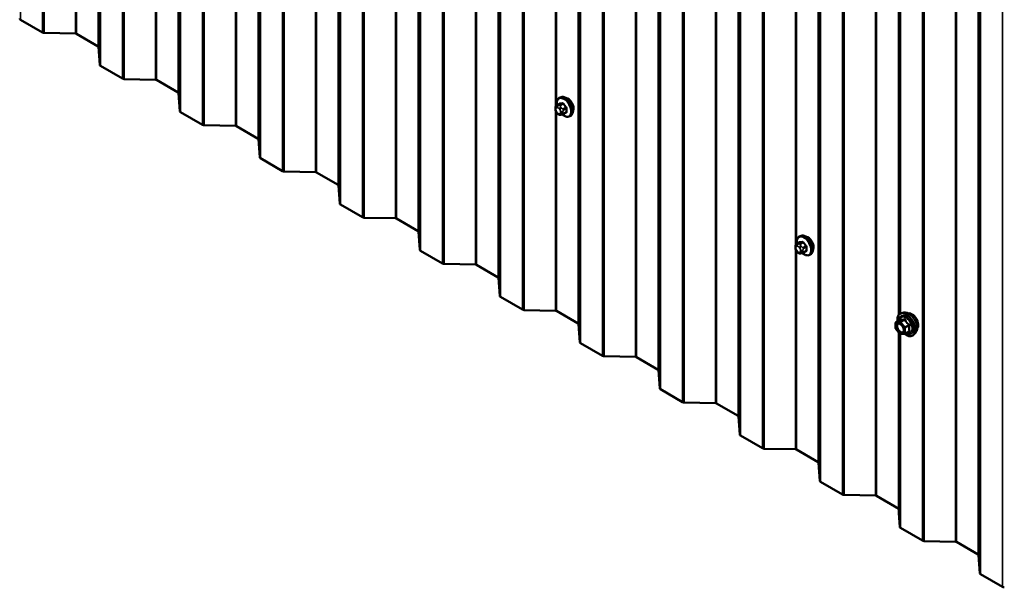
# Model space of a CAD drawing. Units: inches. Extents: x 0.6 to 33.4, y 0.6 to 21.4.
# Drawn here: x 24.9 to 27.3, y 13.9 to 15.3 of the extents above; entities that cross this region are included whole.
import ezdxf

# ---------------------------------------------------------------- set-up
doc = ezdxf.new("R2010")
doc.units = ezdxf.units.IN
doc.header["$LTSCALE"] = 2
doc.header["$MEASUREMENT"] = 0
doc.layers.add('Visible (ANSI)', color=7, linetype='Continuous', lineweight=50)
doc.layers.add('Visible Narrow (ANSI)', color=7, linetype='Continuous', lineweight=35)

msp = doc.modelspace()

# ---------------------------------------------------------------- linework, layer by layer
at = {"layer": 'Visible (ANSI)'}
for p, q in [((27.00836, 15.5269), (27.00836, 14.58953)), ((24.97419, 15.26), (24.92183, 15.29023)), ((25.05245, 15.25743), (24.97849, 15.25892)), ((25.10648, 15.22694), (25.0546, 15.25689)), ((25.10999, 15.18299), (25.10741, 15.22569)), ((25.16422, 15.15028), (25.11186, 15.18051)), ((25.24248, 15.14771), (25.16852, 15.1492)), ((25.29651, 15.11722), (25.24463, 15.14717)), ((25.30003, 15.07328), (25.29745, 15.11598)), ((26.19553, 15.08683), (26.20234, 15.09076)), ((26.20169, 15.10433), (26.20381, 15.10556)), ((25.35426, 15.04056), (25.3019, 15.07079)), ((26.19252, 15.07799), (26.19252, 15.07986)), ((26.19689, 15.06835), (26.19549, 15.0701)), ((26.20595, 15.06458), (26.20455, 15.06445)), ((26.21111, 15.06598), (26.21793, 15.06991)), ((25.43252, 15.03799), (25.35856, 15.03948)), ((26.22669, 15.06103), (26.22881, 15.06225)), ((25.48655, 15.0075), (25.43467, 15.03745)), ((25.49006, 14.96356), (25.48748, 15.00626)), ((25.54429, 14.93085), (25.49193, 14.96108)), ((25.62255, 14.92828), (25.54859, 14.92977)), ((25.67658, 14.89779), (25.6247, 14.92774)), ((25.6801, 14.85384), (25.67752, 14.89654)), ((25.73433, 14.82113), (25.68197, 14.85136)), ((25.81259, 14.81856), (25.73863, 14.82005)), ((25.86662, 14.78807), (25.81474, 14.81802)), ((25.87013, 14.74413), (25.86755, 14.78683)), ((26.76563, 14.75768), (26.77245, 14.76161)), ((26.7718, 14.77518), (26.77392, 14.77641)), ((25.92436, 14.71141), (25.872, 14.74164)), ((26.76262, 14.74884), (26.76262, 14.75071)), ((26.767, 14.7392), (26.76559, 14.74094)), ((26.77606, 14.73543), (26.77465, 14.7353)), ((26.78122, 14.73683), (26.78803, 14.74076)), ((26.7968, 14.73188), (26.79892, 14.7331)), ((26.00262, 14.70884), (25.92866, 14.71033)), ((26.05665, 14.67835), (26.00477, 14.7083)), ((26.06017, 14.63441), (26.05759, 14.67711)), ((26.1144, 14.6017), (26.06204, 14.63193)), ((26.19266, 14.59913), (26.1187, 14.60062)), ((26.24669, 14.56864), (26.19481, 14.59859)), ((27.00169, 14.57171), (27.01151, 14.57738)), ((27.02057, 14.59453), (27.01466, 14.59332)), ((26.2502, 14.52469), (26.24762, 14.56739)), ((27.00079, 14.55714), (27.00079, 14.57015)), ((27.01095, 14.54388), (27.00119, 14.55602)), ((27.02301, 14.54432), (27.03282, 14.54998)), ((27.00836, 14.5471), (27.00836, 14.11868)), ((27.02227, 14.54408), (27.01251, 14.54321)), ((27.04808, 14.54687), (27.04408, 14.54236)), ((26.30443, 14.49198), (26.25207, 14.52221)), ((26.38269, 14.48941), (26.30873, 14.4909)), ((26.43672, 14.45892), (26.38484, 14.48887)), ((26.44024, 14.41498), (26.43766, 14.45768)), ((26.49447, 14.38226), (26.44211, 14.41249)), ((26.57273, 14.37969), (26.49877, 14.38118)), ((26.62676, 14.3492), (26.57488, 14.37915)), ((26.63027, 14.30526), (26.62769, 14.34796)), ((26.6845, 14.27255), (26.63214, 14.30278)), ((26.76276, 14.26998), (26.6888, 14.27147)), ((26.81679, 14.23948), (26.76491, 14.26944)), ((26.82031, 14.19554), (26.81773, 14.23824)), ((26.87454, 14.16283), (26.82218, 14.19306)), ((26.9528, 14.16026), (26.87884, 14.16175)), ((27.00836, 14.12888), (26.95495, 14.15972)), ((27.01034, 14.08583), (27.00836, 14.11868)), ((27.06457, 14.05311), (27.01221, 14.08334)), ((27.14283, 14.05054), (27.06887, 14.05203)), ((27.19686, 14.02005), (27.14498, 14.05)), ((27.20038, 13.97611), (27.1978, 14.01881)), ((27.25461, 13.9434), (27.20225, 13.97363))]:
    msp.add_line(p, q, dxfattribs=at)
for centre, start, end in [((27.00259, 14.57015), 120, 180), ((27.00259, 14.55714), 180, 218.79398), ((27.01235, 14.545), 218.79398, 275.10391), ((27.02211, 14.54588), 275.10391, 300)]:
    msp.add_arc(centre, 0.0018, start, end, dxfattribs=at)
for centre, major_axis, start_param, end_param in [((24.92635, 15.29284), (-0.0064, 0), 0.0349066, 0.7853982), ((24.97871, 15.26261), (-0.0064, 0), 0.7853982, 1.5358897), ((25.05234, 15.25558), (-0.0032, 0), 3.9269908, 4.6774824), ((25.10421, 15.22563), (0.0032, 0), 0.0349066, 0.7853982), ((25.11639, 15.18312), (-0.0064, 0), 0.0349066, 0.7853982), ((25.16875, 15.15289), (-0.0064, 0), 0.7853982, 1.5358897), ((25.24237, 15.14586), (-0.0032, 0), 3.9269908, 4.6774824), ((25.29425, 15.11591), (0.0032, 0), 0.0349066, 0.7853982), ((26.22215, 15.08727), (0.00943, -0.01632), 0.4159912, 2.7256015), ((25.30642, 15.07341), (-0.0064, 0), 0.0349066, 0.7853982), ((25.35878, 15.04318), (-0.0064, 0), 0.7853982, 1.5358897), ((25.43241, 15.03615), (-0.0032, 0), 3.9269908, 4.6774824), ((25.48428, 15.0062), (0.0032, 0), 0.0349066, 0.7853982), ((25.49646, 14.96369), (-0.0064, 0), 0.0349066, 0.7853982), ((25.54882, 14.93346), (-0.0064, 0), 0.7853982, 1.5358897), ((25.62244, 14.92643), (-0.0032, 0), 3.9269908, 4.6774824), ((25.67432, 14.89648), (0.0032, 0), 0.0349066, 0.7853982), ((25.68649, 14.85397), (-0.0064, 0), 0.0349066, 0.7853982), ((25.73885, 14.82374), (-0.0064, 0), 0.7853982, 1.5358897), ((25.81248, 14.81671), (-0.0032, 0), 3.9269908, 4.6774824), ((25.86435, 14.78676), (0.0032, 0), 0.0349066, 0.7853982), ((26.79225, 14.75812), (0.00943, -0.01632), 0.4159912, 2.7256015), ((25.87653, 14.74425), (-0.0064, 0), 0.0349066, 0.7853982), ((25.92889, 14.71403), (-0.0064, 0), 0.7853982, 1.5358897), ((26.00251, 14.707), (-0.0032, 0), 3.9269908, 4.6774824), ((26.05439, 14.67705), (0.0032, 0), 0.0349066, 0.7853982), ((26.06656, 14.63454), (-0.0064, 0), 0.0349066, 0.7853982), ((26.11892, 14.60431), (-0.0064, 0), 0.7853982, 1.5358897), ((26.19255, 14.59728), (-0.0032, 0), 3.9269908, 4.6774824), ((26.24442, 14.56733), (0.0032, 0), 0.0349066, 0.7853982), ((26.2566, 14.52482), (-0.0064, 0), 0.0349066, 0.7853982), ((26.30896, 14.49459), (-0.0064, 0), 0.7853982, 1.5358897), ((26.38258, 14.48756), (-0.0032, 0), 3.9269908, 4.6774824), ((26.43446, 14.45761), (0.0032, 0), 0.0349066, 0.7853982), ((26.44663, 14.4151), (-0.0064, 0), 0.0349066, 0.7853982), ((26.49899, 14.38488), (-0.0064, 0), 0.7853982, 1.5358897), ((26.57262, 14.37785), (-0.0032, 0), 3.9269908, 4.6774824), ((26.62449, 14.3479), (0.0032, 0), 0.0349066, 0.7853982), ((26.63667, 14.30539), (-0.0064, 0), 0.0349066, 0.7853982), ((26.68903, 14.27516), (-0.0064, 0), 0.7853982, 1.5358897), ((26.76265, 14.26813), (-0.0032, 0), 3.9269908, 4.6774824), ((26.81453, 14.23818), (0.0032, 0), 0.0349066, 0.7853982), ((26.8267, 14.19567), (-0.0064, 0), 0.0349066, 0.7853982), ((26.87906, 14.16544), (-0.0064, 0), 0.7853982, 1.5358897), ((26.95269, 14.15841), (-0.0032, 0), 3.9269908, 4.6774824), ((27.01674, 14.08595), (-0.0064, 0), 0.0349066, 0.7853982), ((27.0691, 14.05573), (-0.0064, 0), 0.7853982, 1.5358897), ((27.14272, 14.0487), (-0.0032, 0), 3.9269908, 4.6774824), ((27.1946, 14.01874), (0.0032, 0), 0.0349066, 0.7853982), ((27.20677, 13.97624), (-0.0064, 0), 0.0349066, 0.7853982), ((27.25913, 13.94601), (-0.0064, 0), 0.7853982, 1.5358897)]:
    msp.add_ellipse(centre, major_axis=major_axis, ratio=0.5773503, start_param=start_param, end_param=end_param, dxfattribs=at)
for points, knots in [([(26.19252, 15.07986), (26.19252, 15.08074), (26.19254, 15.08166), (26.19268, 15.08291), (26.19273, 15.08321), (26.19285, 15.08375), (26.19291, 15.08399), (26.19312, 15.08452), (26.19328, 15.08482), (26.19364, 15.08534), (26.19385, 15.08557), (26.19438, 15.08607), (26.19471, 15.08632), (26.19521, 15.08664), (26.19537, 15.08674), (26.19553, 15.08683)], [0, 0, 0, 0, 0.07975721, 0.07975721, 0.10437466, 0.10437466, 0.12296051, 0.12296051, 0.14788663, 0.14788663, 0.17263521, 0.17263521, 0.20631935, 0.20631935, 0.22235234, 0.22235234, 0.22235234, 0.22235234]), ([(26.19637, 15.08732), (26.19624, 15.08804), (26.19614, 15.08875), (26.19582, 15.09183), (26.1959, 15.0941), (26.19674, 15.09819), (26.1975, 15.10003), (26.19945, 15.10268), (26.20049, 15.10364), (26.20169, 15.10433)], [3.9647689, 3.9647689, 3.9647689, 3.9647689, 4.0641973, 4.0641973, 4.3977922, 4.3977922, 4.7256758, 4.7256758, 4.9741884, 4.9741884, 4.9741884, 4.9741884]), ([(26.20381, 15.10556), (26.20516, 15.10633), (26.20668, 15.10677), (26.20999, 15.10699), (26.21178, 15.10672), (26.21554, 15.10547), (26.21751, 15.10442), (26.22135, 15.10168), (26.22321, 15.09996), (26.22664, 15.09606), (26.2282, 15.09388), (26.23087, 15.08927), (26.23198, 15.08683), (26.23364, 15.08194), (26.2342, 15.07948), (26.23468, 15.07475), (26.23461, 15.07248), (26.23377, 15.06839), (26.23301, 15.06656), (26.23106, 15.0639), (26.23002, 15.06295), (26.22881, 15.06225)], [4.9741884, 4.9741884, 4.9741884, 4.9741884, 5.2518103, 5.2518103, 5.5508417, 5.5508417, 5.8787388, 5.8787388, 6.2123508, 6.2123508, 6.5438581, 6.5438581, 6.8743026, 6.8743026, 7.2057899, 7.2057899, 7.5393848, 7.5393848, 7.8672685, 7.8672685, 8.115781, 8.115781, 8.115781, 8.115781]), ([(26.19549, 15.0701), (26.19471, 15.07107), (26.19395, 15.07204), (26.19322, 15.0734), (26.19309, 15.07368), (26.19292, 15.07412), (26.19287, 15.07428), (26.19276, 15.07467), (26.19272, 15.0749), (26.19264, 15.07541), (26.19261, 15.07569), (26.19253, 15.07663), (26.19252, 15.07731), (26.19252, 15.07799)], [0, 0, 0, 0, 0.09701132, 0.09701132, 0.11992605, 0.11992605, 0.13282142, 0.13282142, 0.1519633, 0.1519633, 0.17726961, 0.17726961, 0.23848092, 0.23848092, 0.23848092, 0.23848092]), ([(26.20455, 15.06445), (26.20415, 15.06442), (26.20373, 15.06439), (26.20298, 15.06436), (26.20265, 15.06436), (26.2021, 15.06439), (26.20189, 15.0644), (26.20151, 15.06446), (26.20134, 15.06449), (26.20085, 15.06463), (26.20052, 15.06478), (26.19993, 15.06515), (26.19966, 15.06537), (26.19893, 15.06602), (26.1985, 15.06648), (26.19767, 15.0674), (26.19728, 15.06787), (26.19689, 15.06835)], [0, 0, 0, 0, 0.0466736, 0.0466736, 0.08169785, 0.08169785, 0.10019633, 0.10019633, 0.11345958, 0.11345958, 0.14022733, 0.14022733, 0.16668756, 0.16668756, 0.2146195, 0.2146195, 0.26185627, 0.26185627, 0.26185627, 0.26185627]), ([(26.21111, 15.06598), (26.21089, 15.06585), (26.21066, 15.06572), (26.2102, 15.0655), (26.20998, 15.06541), (26.20958, 15.06526), (26.2094, 15.0652), (26.20899, 15.06507), (26.20877, 15.06502), (26.20838, 15.06493), (26.20821, 15.06489), (26.20775, 15.0648), (26.20747, 15.06476), (26.20676, 15.06466), (26.20634, 15.06461), (26.20595, 15.06458)], [0, 0, 0, 0, 0.02253627, 0.02253627, 0.04087028, 0.04087028, 0.05538828, 0.05538828, 0.07330019, 0.07330019, 0.08915654, 0.08915654, 0.1176097, 0.1176097, 0.16280179, 0.16280179, 0.16280179, 0.16280179]), ([(26.22669, 15.06103), (26.22535, 15.06026), (26.22382, 15.05981), (26.22052, 15.0596), (26.21872, 15.05987), (26.21497, 15.06112), (26.213, 15.06216), (26.21042, 15.06401), (26.20974, 15.06454), (26.20909, 15.0651)], [1.8325957, 1.8325957, 1.8325957, 1.8325957, 2.1102177, 2.1102177, 2.409249, 2.409249, 2.7371461, 2.7371461, 2.8543638, 2.8543638, 2.8543638, 2.8543638]), ([(26.76647, 14.75817), (26.76634, 14.75889), (26.76624, 14.7596), (26.76593, 14.76268), (26.76601, 14.76495), (26.76685, 14.76904), (26.7676, 14.77088), (26.76955, 14.77353), (26.7706, 14.77449), (26.7718, 14.77518)], [3.9647689, 3.9647689, 3.9647689, 3.9647689, 4.0641973, 4.0641973, 4.3977922, 4.3977922, 4.7256758, 4.7256758, 4.9741884, 4.9741884, 4.9741884, 4.9741884]), ([(26.77392, 14.77641), (26.77526, 14.77718), (26.77679, 14.77762), (26.7801, 14.77784), (26.78189, 14.77757), (26.78565, 14.77632), (26.78761, 14.77527), (26.79145, 14.77253), (26.79332, 14.77081), (26.79674, 14.76691), (26.7983, 14.76473), (26.80097, 14.76012), (26.80208, 14.75768), (26.80375, 14.75279), (26.80431, 14.75033), (26.80479, 14.7456), (26.80471, 14.74333), (26.80387, 14.73924), (26.80312, 14.73741), (26.80117, 14.73475), (26.80012, 14.7338), (26.79892, 14.7331)], [4.9741884, 4.9741884, 4.9741884, 4.9741884, 5.2518103, 5.2518103, 5.5508417, 5.5508417, 5.8787388, 5.8787388, 6.2123508, 6.2123508, 6.5438581, 6.5438581, 6.8743026, 6.8743026, 7.2057899, 7.2057899, 7.5393848, 7.5393848, 7.8672685, 7.8672685, 8.115781, 8.115781, 8.115781, 8.115781]), ([(26.76262, 14.75071), (26.76262, 14.75159), (26.76264, 14.7525), (26.76279, 14.75376), (26.76283, 14.75406), (26.76295, 14.7546), (26.76302, 14.75484), (26.76322, 14.75537), (26.76338, 14.75567), (26.76375, 14.75619), (26.76396, 14.75642), (26.76448, 14.75692), (26.76481, 14.75717), (26.76531, 14.75749), (26.76547, 14.75759), (26.76563, 14.75768)], [0, 0, 0, 0, 0.07975721, 0.07975721, 0.10437466, 0.10437466, 0.12296051, 0.12296051, 0.14788663, 0.14788663, 0.17263521, 0.17263521, 0.20631935, 0.20631935, 0.22235234, 0.22235234, 0.22235234, 0.22235234]), ([(26.76559, 14.74094), (26.76481, 14.74192), (26.76406, 14.74289), (26.76332, 14.74425), (26.76319, 14.74453), (26.76303, 14.74497), (26.76298, 14.74513), (26.76287, 14.74552), (26.76282, 14.74575), (26.76274, 14.74626), (26.76271, 14.74654), (26.76264, 14.74748), (26.76262, 14.74816), (26.76262, 14.74884)], [0, 0, 0, 0, 0.09701132, 0.09701132, 0.11992605, 0.11992605, 0.13282142, 0.13282142, 0.1519633, 0.1519633, 0.17726961, 0.17726961, 0.23848092, 0.23848092, 0.23848092, 0.23848092]), ([(26.77465, 14.7353), (26.77425, 14.73527), (26.77384, 14.73524), (26.77308, 14.73521), (26.77276, 14.73521), (26.7722, 14.73524), (26.77199, 14.73525), (26.77162, 14.73531), (26.77145, 14.73534), (26.77095, 14.73548), (26.77063, 14.73563), (26.77003, 14.736), (26.76976, 14.73622), (26.76903, 14.73687), (26.7686, 14.73733), (26.76777, 14.73825), (26.76738, 14.73872), (26.767, 14.7392)], [0, 0, 0, 0, 0.0466736, 0.0466736, 0.08169785, 0.08169785, 0.10019633, 0.10019633, 0.11345958, 0.11345958, 0.14022733, 0.14022733, 0.16668756, 0.16668756, 0.2146195, 0.2146195, 0.26185627, 0.26185627, 0.26185627, 0.26185627]), ([(26.78122, 14.73683), (26.781, 14.7367), (26.78076, 14.73657), (26.7803, 14.73635), (26.78009, 14.73626), (26.77969, 14.73611), (26.7795, 14.73605), (26.7791, 14.73592), (26.77888, 14.73587), (26.77849, 14.73578), (26.77832, 14.73574), (26.77786, 14.73565), (26.77758, 14.73561), (26.77686, 14.73551), (26.77645, 14.73546), (26.77606, 14.73543)], [0, 0, 0, 0, 0.02253627, 0.02253627, 0.04087028, 0.04087028, 0.05538828, 0.05538828, 0.07330019, 0.07330019, 0.08915654, 0.08915654, 0.1176097, 0.1176097, 0.16280179, 0.16280179, 0.16280179, 0.16280179]), ([(26.7968, 14.73188), (26.79546, 14.73111), (26.79393, 14.73066), (26.79062, 14.73045), (26.78883, 14.73072), (26.78507, 14.73197), (26.7831, 14.73301), (26.78052, 14.73486), (26.77985, 14.73539), (26.77919, 14.73595)], [1.8325957, 1.8325957, 1.8325957, 1.8325957, 2.1102177, 2.1102177, 2.409249, 2.409249, 2.7371461, 2.7371461, 2.8543638, 2.8543638, 2.8543638, 2.8543638]), ([(27.00514, 14.5737), (27.00494, 14.5752), (27.00484, 14.57666), (27.00486, 14.58073), (27.00525, 14.58319), (27.00677, 14.58743), (27.0079, 14.58923), (27.01074, 14.59189), (27.01242, 14.59279), (27.0144, 14.59327), (27.01453, 14.5933), (27.01466, 14.59332)], [3.4981806, 3.4981806, 3.4981806, 3.4981806, 3.6705856, 3.6705856, 3.9962193, 3.9962193, 4.3164998, 4.3164998, 4.6200015, 4.6200015, 4.6412106, 4.6412106, 4.6412106, 4.6412106]), ([(27.01173, 14.57756), (27.01173, 14.57756), (27.01173, 14.57756), (27.01172, 14.57755), (27.0117, 14.57753), (27.01163, 14.57746), (27.01158, 14.57742), (27.01151, 14.57738)], [0.050221333, 0.050221333, 0.050221333, 0.050221333, 0.053570787, 0.053570787, 0.06338584, 0.06338584, 0.07248921, 0.07248921, 0.07248921, 0.07248921]), ([(27.02057, 14.59453), (27.02236, 14.59489), (27.02428, 14.59484), (27.02837, 14.59395), (27.03054, 14.59305), (27.03488, 14.59045), (27.03704, 14.58873), (27.04107, 14.5847), (27.04294, 14.58239), (27.04624, 14.5774), (27.04766, 14.57473), (27.04991, 14.56928), (27.05074, 14.5665), (27.05172, 14.56109), (27.05187, 14.55845), (27.05142, 14.55359), (27.05082, 14.55135), (27.04934, 14.5485), (27.04875, 14.54764), (27.04808, 14.54687)], [4.6412106, 4.6412106, 4.6412106, 4.6412106, 4.9331961, 4.9331961, 5.2548298, 5.2548298, 5.5869082, 5.5869082, 5.9176966, 5.9176966, 6.247027, 6.247027, 6.5767078, 6.5767078, 6.9082666, 6.9082666, 7.2389622, 7.2389622, 7.4015612, 7.4015612, 7.4015612, 7.4015612]), ([(27.03087, 14.59276), (27.03133, 14.59285), (27.03179, 14.5929), (27.03372, 14.59298), (27.03526, 14.59271), (27.03845, 14.59156), (27.0401, 14.59063), (27.04332, 14.58824), (27.04489, 14.58677), (27.04776, 14.58342), (27.04907, 14.58155), (27.05131, 14.57762), (27.05224, 14.57555), (27.05363, 14.5714), (27.05409, 14.56932), (27.05449, 14.56535), (27.05442, 14.56346), (27.05373, 14.56008), (27.05312, 14.55858), (27.05206, 14.55712), (27.05188, 14.55689), (27.0517, 14.55668)], [4.6422751, 4.6422751, 4.6422751, 4.6422751, 4.7437097, 4.7437097, 5.052704, 5.052704, 5.3784707, 5.3784707, 5.7063487, 5.7063487, 6.0329092, 6.0329092, 6.3589062, 6.3589062, 6.6855464, 6.6855464, 7.0134827, 7.0134827, 7.3386399, 7.3386399, 7.4004967, 7.4004967, 7.4004967, 7.4004967]), ([(27.00823, 14.56877), (27.00892, 14.56873), (27.00973, 14.56853), (27.0114, 14.56776), (27.01225, 14.56724), (27.01393, 14.56589), (27.01477, 14.56506), (27.01634, 14.56318), (27.01708, 14.56213), (27.01835, 14.5599), (27.01889, 14.55873), (27.01971, 14.55641), (27.02, 14.55526), (27.0203, 14.55312), (27.02032, 14.55213), (27.02012, 14.55041), (27.01991, 14.54969), (27.01962, 14.5491), (27.01961, 14.54908), (27.0196, 14.54907)], [4.8090396, 4.8090396, 4.8090396, 4.8090396, 5.1334209, 5.1334209, 5.4282823, 5.4282823, 5.7257962, 5.7257962, 6.0275326, 6.0275326, 6.330802, 6.330802, 6.6323935, 6.6323935, 6.9296137, 6.9296137, 7.2247134, 7.2247134, 7.2337322, 7.2337322, 7.2337322, 7.2337322]), ([(27.04408, 14.54236), (27.0428, 14.54091), (27.0412, 14.53985), (27.03762, 14.53864), (27.03564, 14.53848), (27.0314, 14.53905), (27.02914, 14.53981), (27.02528, 14.54182), (27.0237, 14.54286), (27.02214, 14.54407)], [1.1183759, 1.1183759, 1.1183759, 1.1183759, 1.4247033, 1.4247033, 1.7274357, 1.7274357, 2.0462528, 2.0462528, 2.2704302, 2.2704302, 2.2704302, 2.2704302])]:
    msp.add_open_spline(points, degree=3, knots=knots, dxfattribs=at)
at = {"layer": 'Visible Narrow (ANSI)'}
for p, q in [((24.92183, 15.29023), (24.92183, 20.18921)), ((24.97419, 15.26), (24.97419, 20.15898)), ((24.97849, 15.25892), (24.97849, 20.1579)), ((25.10648, 15.22694), (25.10648, 20.12591)), ((25.10741, 15.22569), (25.10741, 20.12467)), ((25.10999, 15.18299), (25.10999, 20.08197)), ((25.11186, 15.18051), (25.11186, 20.07949)), ((25.16422, 15.15028), (25.16422, 20.04926)), ((25.16852, 15.1492), (25.16852, 20.04818)), ((25.24248, 15.14771), (25.24248, 20.04669)), ((25.24463, 15.14717), (25.24463, 20.04615)), ((25.29651, 15.11722), (25.29651, 20.0162)), ((25.29745, 15.11598), (25.29745, 20.01496)), ((25.30003, 15.07328), (25.30003, 19.97226)), ((25.3019, 15.07079), (25.3019, 19.96977)), ((25.35426, 15.04056), (25.35426, 19.93954)), ((25.35856, 15.03948), (25.35856, 19.93846)), ((25.43252, 15.03799), (25.43252, 19.93697)), ((25.43467, 15.03745), (25.43467, 19.93643)), ((25.48655, 15.0075), (25.48655, 19.90648)), ((25.48748, 15.00626), (25.48748, 19.90524)), ((25.49006, 14.96356), (25.49006, 19.86254)), ((25.49193, 14.96108), (25.49193, 19.86006)), ((25.54429, 14.93085), (25.54429, 19.82983)), ((25.54859, 14.92977), (25.54859, 19.82875)), ((25.67658, 14.89779), (25.67658, 19.79676)), ((25.67752, 14.89654), (25.67752, 19.79552)), ((25.6801, 14.85384), (25.6801, 19.75282)), ((25.68197, 14.85136), (25.68197, 19.75034)), ((25.73433, 14.82113), (25.73433, 19.72011)), ((25.73863, 14.82005), (25.73863, 19.71903)), ((25.81259, 14.81856), (25.81259, 19.71754)), ((25.81474, 14.81802), (25.81474, 19.717)), ((25.86662, 14.78807), (25.86662, 19.68705)), ((25.86755, 14.78683), (25.86755, 19.68581)), ((25.87013, 14.74413), (25.87013, 19.64311)), ((25.872, 14.74164), (25.872, 19.64062)), ((25.92436, 14.71141), (25.92436, 19.61039)), ((25.92866, 14.71033), (25.92866, 19.60931)), ((26.00262, 14.70884), (26.00262, 19.60782)), ((26.00477, 14.7083), (26.00477, 19.60728)), ((26.05665, 14.67835), (26.05665, 19.57733)), ((26.05759, 14.67711), (26.05759, 19.57609)), ((26.06017, 14.63441), (26.06017, 19.53339)), ((26.06204, 14.63193), (26.06204, 19.5309)), ((26.1144, 14.6017), (26.1144, 19.50068)), ((26.1187, 14.60062), (26.1187, 19.4996)), ((26.24669, 14.56864), (26.24669, 19.46761)), ((26.24762, 14.56739), (26.24762, 19.46637)), ((26.2502, 14.52469), (26.2502, 19.42367)), ((26.25207, 14.52221), (26.25207, 19.42119)), ((26.30443, 14.49198), (26.30443, 19.39096)), ((26.30873, 14.4909), (26.30873, 19.38988)), ((26.38269, 14.48941), (26.38269, 19.38839)), ((26.38484, 14.48887), (26.38484, 19.38785)), ((26.43672, 14.45892), (26.43672, 19.3579)), ((26.43766, 14.45768), (26.43766, 19.35666)), ((26.44024, 14.41498), (26.44024, 19.31396)), ((26.44211, 14.41249), (26.44211, 19.31147)), ((26.49447, 14.38226), (26.49447, 19.28124)), ((26.49877, 14.38118), (26.49877, 19.28016)), ((26.57273, 14.37969), (26.57273, 19.27867)), ((26.57488, 14.37915), (26.57488, 19.27813)), ((26.62676, 14.3492), (26.62676, 19.24818)), ((26.62769, 14.34796), (26.62769, 19.24694)), ((26.63027, 14.30526), (26.63027, 19.20424)), ((26.63214, 14.30278), (26.63214, 19.20175)), ((26.6845, 14.27255), (26.6845, 19.17153)), ((26.6888, 14.27147), (26.6888, 19.17045)), ((26.81679, 14.23948), (26.81679, 19.13846)), ((26.81773, 14.23824), (26.81773, 19.13722)), ((26.82031, 14.19554), (26.82031, 19.09452)), ((26.82218, 14.19306), (26.82218, 19.09204)), ((26.87454, 14.16283), (26.87454, 19.06181)), ((26.87884, 14.16175), (26.87884, 19.06073)), ((26.9528, 14.16026), (26.9528, 19.05924)), ((26.95495, 14.15972), (26.95495, 19.0587)), ((27.06457, 14.05311), (27.06457, 18.95209)), ((27.06887, 14.05203), (27.06887, 18.95101)), ((27.14283, 14.05054), (27.14283, 18.94952)), ((27.14498, 14.05), (27.14498, 18.94898)), ((27.19686, 14.02005), (27.19686, 18.91903)), ((27.1978, 14.01881), (27.1978, 18.91779)), ((27.20038, 13.97611), (27.20038, 18.87509)), ((27.20225, 13.97363), (27.20225, 18.8726)), ((27.25461, 13.9434), (27.25461, 18.84238)), ((26.19266, 15.0827), (26.19266, 17.03489)), ((26.19481, 15.08638), (26.19481, 17.03055)), ((26.76276, 14.75355), (26.76276, 16.70574)), ((26.76491, 14.75723), (26.76491, 16.7014)), ((25.05245, 15.25743), (25.05245, 15.7336)), ((25.0546, 15.25689), (25.0546, 15.72926)), ((27.01034, 14.59142), (27.01034, 15.52442)), ((27.01221, 14.59253), (27.01221, 15.52301)), ((25.62255, 14.92828), (25.62255, 15.40445)), ((25.6247, 14.92774), (25.6247, 15.40011)), ((26.19597, 15.08697), (26.20274, 15.09087)), ((26.1986, 15.08661), (26.19719, 15.08648)), ((26.20903, 15.09144), (26.20226, 15.08753)), ((26.20438, 15.0863), (26.21115, 15.09021)), ((26.19266, 14.59913), (26.19266, 15.0753)), ((26.19369, 15.07635), (26.19369, 15.07823)), ((26.19481, 14.59859), (26.19481, 15.07096)), ((26.19578, 15.0812), (26.19718, 15.08133)), ((26.19718, 15.06922), (26.19578, 15.07097)), ((26.20136, 15.07892), (26.20277, 15.07717)), ((26.20277, 15.06693), (26.20136, 15.06681)), ((26.20486, 15.07178), (26.20486, 15.0699)), ((26.20701, 15.08081), (26.20561, 15.08256)), ((26.21052, 15.0699), (26.21052, 15.07178)), ((26.21744, 15.08238), (26.21067, 15.07847)), ((26.21173, 15.07574), (26.2185, 15.07965)), ((26.2185, 15.07126), (26.21173, 15.06735)), ((26.76607, 14.75782), (26.77284, 14.76172)), ((26.77913, 14.76229), (26.77236, 14.75838)), ((26.77449, 14.75715), (26.78126, 14.76106)), ((26.76276, 14.26998), (26.76276, 14.74615)), ((26.76379, 14.7472), (26.76379, 14.74908)), ((26.76491, 14.26944), (26.76491, 14.74181)), ((26.76588, 14.75205), (26.76729, 14.75218)), ((26.76729, 14.74007), (26.76588, 14.74182)), ((26.7687, 14.75746), (26.7673, 14.75733)), ((26.77147, 14.74977), (26.77287, 14.74802)), ((26.77287, 14.73778), (26.77147, 14.73766)), ((26.77496, 14.74263), (26.77496, 14.74075)), ((26.77712, 14.75166), (26.77571, 14.75341)), ((26.78062, 14.74075), (26.78062, 14.74263)), ((26.78755, 14.75323), (26.78078, 14.74932)), ((26.78184, 14.74659), (26.78861, 14.7505)), ((26.78861, 14.74211), (26.78184, 14.7382)), ((27.00196, 14.57179), (27.01159, 14.57736)), ((27.01171, 14.57267), (27.00196, 14.57179)), ((27.02135, 14.57823), (27.01171, 14.57267)), ((27.01299, 14.57193), (27.02262, 14.57749)), ((27.02275, 14.55979), (27.01299, 14.57193)), ((27.00132, 14.56942), (27.01108, 14.57029)), ((27.00132, 14.55641), (27.00132, 14.56942)), ((27.01108, 14.54427), (27.00132, 14.55641)), ((27.01108, 14.57029), (27.02084, 14.55815)), ((27.02084, 14.55815), (27.02084, 14.54514)), ((27.03238, 14.56536), (27.02275, 14.55979)), ((27.02338, 14.55815), (27.03302, 14.56372)), ((27.02338, 14.54514), (27.02338, 14.55815)), ((27.03302, 14.5507), (27.02338, 14.54514)), ((27.01034, 14.08583), (27.01034, 14.54463)), ((27.02084, 14.54514), (27.01108, 14.54427)), ((27.01221, 14.08334), (27.01221, 14.54321))]:
    msp.add_line(p, q, dxfattribs=at)
for centre, major_axis, ratio, start_param, end_param in [((26.21287, 15.08192), (-0.01186, 0.02054), 0.5773503, 2.1358827, 7.2774852), ((26.19861, 15.08284), (-0.00036, 0.00398), 0.7886751, 0.3508794, 1.9216757), ((26.19703, 15.08423), (-0.0015, 0.0026), 0.5773503, 6.0213859, 6.2831853), ((26.20001, 15.08296), (-0.00036, 0.00398), 0.7886751, 0.3508794, 1.9216757), ((26.21419, 15.08268), (-0.0125, 0.02165), 0.5773503, 3.1415927, 6.2831853), ((26.20332, 15.08479), (-0.0015, 0.0026), 0.5773503, 4.9741884, 6.0213859), ((26.20238, 15.09179), (0.000041, -0.000999), 0.8311618, 0.3898609, 1.7679594), ((26.25249, 15.11806), (0.06164, 0.02391), 0.2113249, 3.6957074, 3.8513065), ((26.2522, 15.1188), (-0.06072, -0.02356), 0.2113249, 0.5541147, 0.7097139), ((26.21631, 15.08391), (-0.0125, 0.02165), 0.5773503, 3.1415927, 6.2831853), ((26.20868, 15.09235), (0.000129, -0.000992), 0.7414172, 0.3203717, 1.6984702), ((26.2115, 15.09071), (-0.000818, -0.000575), 0.2555579, 0.9540482, 2.3321467), ((26.26091, 15.11321), (0.05409, -0.03802), 0.7886751, 4.28371, 4.4393091), ((26.26119, 15.11361), (-0.05329, 0.03745), 0.7886751, 1.1421173, 1.2977165), ((26.19652, 15.07986), (-0.004, 0), 0.5773503, 0, 0.7853982), ((26.19652, 15.07799), (-0.004, 0), 0.5773503, 0, 0.7853982), ((26.19787, 15.07582), (-0.00296, 0.00512), 0.5773503, 6.0213859, 7.0685835), ((26.19787, 15.07394), (-0.00296, 0.00512), 0.5773503, 0.7853982, 1.8325957), ((26.19861, 15.0726), (-0.00312, -0.00251), 0.2113249, 5.651271, 6.2831853), ((26.20001, 15.07085), (-0.00312, -0.00251), 0.2113249, 5.651271, 6.2831853), ((26.19927, 15.07594), (-0.00296, 0.00512), 0.5773503, 4.9741884, 6.0213859), ((26.19927, 15.07219), (0.00296, -0.00512), 0.5773503, 4.9741884, 6.0213859), ((26.20419, 15.08055), (-0.00312, -0.00251), 0.2113249, 4.0804747, 5.651271), ((26.20419, 15.06844), (0.00036, -0.00398), 0.7886751, 5.0632684, 6.2831853), ((26.2056, 15.0788), (0.00312, 0.00251), 0.2113249, 0.938882, 2.5096783), ((26.20068, 15.07419), (0.00296, -0.00512), 0.5773503, 0.7853982, 1.8325957), ((26.20068, 15.07232), (0.00296, -0.00512), 0.5773503, 6.0213859, 7.0685835), ((26.2056, 15.06856), (0.00036, -0.00398), 0.7886751, 5.0632684, 6.2831853), ((26.20769, 15.07341), (-0.004, 0), 0.5773503, 0.7853982, 2.3561945), ((26.20769, 15.07154), (0.004, 0), 0.5773503, 3.9269908, 5.4977871), ((26.20961, 15.07696), (0.0015, -0.0026), 0.5773503, 0.7853982, 1.8325957), ((26.20961, 15.06857), (0.0015, -0.0026), 0.5773503, 0, 0.7853982), ((26.26119, 15.09564), (0.06072, 0.02356), 0.2113249, 3.8121464, 3.8513065), ((26.2178, 15.08289), (0.000738, 0.000675), 0.1658133, 4.0684645, 5.446563), ((26.2178, 15.06884), (-0.000129, 0.000992), 0.7414172, 5.2254585, 6.1180828), ((26.26511, 15.10236), (-0.03306, -0.05726), 0.5773503, 5.4199876, 5.5755867), ((26.21921, 15.07924), (-0.000998, 0.000065), 0.5307316, 4.1556766, 5.5337751), ((26.21921, 15.07085), (0.000998, 0.00007), 0.6204762, 0.9360492, 2.3141477), ((26.26568, 15.10203), (0.03257, 0.05641), 0.5773503, 2.2783949, 2.4339941), ((26.78298, 14.75277), (-0.01186, 0.02054), 0.5773503, 2.1358827, 7.2774852), ((26.7843, 14.75353), (-0.0125, 0.02165), 0.5773503, 3.1415927, 6.2831853), ((26.77249, 14.76264), (0.000041, -0.000999), 0.8311618, 0.3898609, 1.7679594), ((26.8226, 14.78891), (0.06164, 0.02391), 0.2113249, 3.6957074, 3.8513065), ((26.82231, 14.78965), (-0.06072, -0.02356), 0.2113249, 0.5541147, 0.7097139), ((26.78642, 14.75476), (-0.0125, 0.02165), 0.5773503, 3.1415927, 6.2831853), ((26.77878, 14.7632), (0.000129, -0.000992), 0.7414172, 0.3203717, 1.6984702), ((26.78161, 14.76156), (-0.000818, -0.000575), 0.2555579, 0.9540482, 2.3321467), ((26.83101, 14.78406), (0.05409, -0.03802), 0.7886751, 4.28371, 4.4393091), ((26.8313, 14.78446), (-0.05329, 0.03745), 0.7886751, 1.1421173, 1.2977165), ((26.76662, 14.75071), (-0.004, 0), 0.5773503, 0, 0.7853982), ((26.76662, 14.74884), (-0.004, 0), 0.5773503, 0, 0.7853982), ((26.76797, 14.74667), (-0.00296, 0.00512), 0.5773503, 6.0213859, 7.0685835), ((26.76797, 14.74479), (-0.00296, 0.00512), 0.5773503, 0.7853982, 1.8325957), ((26.76871, 14.75369), (-0.00036, 0.00398), 0.7886751, 0.3508794, 1.9216757), ((26.76871, 14.74345), (-0.00312, -0.00251), 0.2113249, 5.651271, 6.2831853), ((26.76713, 14.75508), (-0.0015, 0.0026), 0.5773503, 6.0213859, 6.2831853), ((26.77012, 14.75381), (-0.00036, 0.00398), 0.7886751, 0.3508794, 1.9216757), ((26.77012, 14.7417), (-0.00312, -0.00251), 0.2113249, 5.651271, 6.2831853), ((26.76938, 14.74679), (-0.00296, 0.00512), 0.5773503, 4.9741884, 6.0213859), ((26.76938, 14.74304), (0.00296, -0.00512), 0.5773503, 4.9741884, 6.0213859), ((26.7743, 14.7514), (-0.00312, -0.00251), 0.2113249, 4.0804747, 5.651271), ((26.7743, 14.73929), (0.00036, -0.00398), 0.7886751, 5.0632684, 6.2831853), ((26.77342, 14.75564), (-0.0015, 0.0026), 0.5773503, 4.9741884, 6.0213859), ((26.7757, 14.74965), (0.00312, 0.00251), 0.2113249, 0.938882, 2.5096783), ((26.77079, 14.74504), (0.00296, -0.00512), 0.5773503, 0.7853982, 1.8325957), ((26.77079, 14.74317), (0.00296, -0.00512), 0.5773503, 6.0213859, 7.0685835), ((26.7757, 14.73941), (0.00036, -0.00398), 0.7886751, 5.0632684, 6.2831853), ((26.77779, 14.74426), (-0.004, 0), 0.5773503, 0.7853982, 2.3561945), ((26.77779, 14.74239), (0.004, 0), 0.5773503, 3.9269908, 5.4977871), ((26.77972, 14.74781), (0.0015, -0.0026), 0.5773503, 0.7853982, 1.8325957), ((26.77972, 14.73942), (0.0015, -0.0026), 0.5773503, 0, 0.7853982), ((26.8313, 14.76649), (0.06072, 0.02356), 0.2113249, 3.8121464, 3.8513065), ((26.7879, 14.75374), (0.000738, 0.000675), 0.1658133, 4.0684645, 5.446563), ((26.7879, 14.73969), (-0.000129, 0.000992), 0.7414172, 5.2254585, 6.1180828), ((26.83522, 14.77321), (-0.03306, -0.05726), 0.5773503, 5.4199876, 5.5755867), ((26.78932, 14.75009), (-0.000998, 0.000065), 0.5307316, 4.1556766, 5.5337751), ((26.78932, 14.7417), (0.000998, 0.00007), 0.6204762, 0.9360492, 2.3141477), ((26.83579, 14.77288), (0.03257, 0.05641), 0.5773503, 2.2783949, 2.4339941), ((27.03167, 14.56917), (-0.01401, 0.02427), 0.5773503, 3.3322137, 6.0925643), ((27.00259, 14.57015), (-0.00016, 0.00179), 0.7886751, 0.3508794, 1.9216757), ((27.00259, 14.57015), (-0.0009, 0.00156), 0.5773503, 6.0213859, 6.2831853), ((27.02564, 14.56569), (-0.0145, 0.02511), 0.5773503, 2.2016566, 7.2194205), ((27.02564, 14.56569), (0.01216, -0.02106), 0.5773503, 5.4975062, 10.2104571), ((27.02482, 14.56521), (-0.01055, 0.01828), 0.5773503, 2.5227558, 6.9020222), ((27.01235, 14.57103), (-0.00016, 0.00179), 0.7886751, 0.3508794, 1.9216757), ((27.01235, 14.57103), (0.0014, 0.00113), 0.2113249, 0.938882, 2.5096783), ((27.01096, 14.579), (-0.00042, -0.00175), 0.9349583, 0.6381218, 1.5847384), ((27.01235, 14.57103), (-0.0009, 0.00156), 0.5773503, 4.9741884, 6.0213859), ((27.02653, 14.5662), (-0.01498, 0.02595), 0.5773503, 3.3322137, 6.0925643), ((27.02071, 14.57987), (0.0004, -0.00175), 0.5541429, 0.2566768, 1.2032934), ((27.02326, 14.5784), (-0.00167, -0.00067), 0.3899094, 1.028375, 1.9749917), ((27.03908, 14.57345), (-0.01063, 0.0184), 0.5773503, 3.3535374, 6.0712406), ((27.00259, 14.57015), (-0.0018, 0), 0.5773503, 0, 0.7853982), ((27.00259, 14.55714), (-0.0018, 0), 0.5773503, 0, 0.7853982), ((27.00259, 14.55714), (-0.0014, -0.00113), 0.2113249, 5.651271, 6.2831853), ((27.01495, 14.54776), (0.00016, -0.00179), 0.7888464, 0.810455, 1.9206973), ((27.02211, 14.55889), (-0.0014, -0.00113), 0.2113249, 4.0804747, 5.651271), ((27.02211, 14.55889), (0.0018, 0), 0.5773503, 3.9269908, 5.4977871), ((27.02211, 14.55889), (-0.0009, 0.00156), 0.5773503, 3.9269908, 4.9741884), ((27.03302, 14.56626), (0.00105, 0.00146), 0.009094, 4.0502968, 4.9969134), ((27.03302, 14.54816), (-0.0004, 0.00175), 0.5541429, 5.5932454, 6.1714459), ((27.03429, 14.56298), (-0.00174, 0.00045), 0.3546411, 4.671027, 5.6176437), ((27.03429, 14.54997), (0.00169, 0.00062), 0.7354565, 1.175016, 2.1216326), ((27.01235, 14.545), (-0.0014, -0.00113), 0.2113249, 5.651271, 6.2831853), ((27.01235, 14.545), (0.00016, -0.00179), 0.7886751, 5.0632684, 6.2831853), ((27.02211, 14.54588), (-0.0018, 0), 0.5773503, 0.7853982, 2.3561945), ((27.02211, 14.54588), (0.00016, -0.00179), 0.7886751, 5.0632684, 6.2831853), ((27.02211, 14.54588), (0.0009, -0.00156), 0.5773503, 0, 0.7853982)]:
    msp.add_ellipse(centre, major_axis=major_axis, ratio=ratio, start_param=start_param, end_param=end_param, dxfattribs=at)
msp.add_ellipse((27.01108, 14.55728), major_axis=(0.00688, -0.01192), ratio=0.5773503, dxfattribs=at)
for points, degree in [([(26.19719, 15.08648), (26.19475, 15.08626), (26.19597, 15.08697)], 2), ([(26.20226, 15.08753), (26.20104, 15.08682), (26.1986, 15.08661)], 2), ([(26.20561, 15.08256), (26.20316, 15.0856), (26.20438, 15.0863)], 2), ([(26.21067, 15.07847), (26.20946, 15.07777), (26.20701, 15.08081)], 2), ([(26.21052, 15.07178), (26.21052, 15.07504), (26.21173, 15.07574)], 2), ([(26.21173, 15.06735), (26.21052, 15.06665), (26.21052, 15.0699)], 2), ([(26.7673, 14.75733), (26.76485, 14.75711), (26.76607, 14.75782)], 2), ([(26.77236, 14.75838), (26.77115, 14.75767), (26.7687, 14.75746)], 2), ([(26.77571, 14.75341), (26.77327, 14.75645), (26.77449, 14.75715)], 2), ([(26.78078, 14.74932), (26.77956, 14.74862), (26.77712, 14.75166)], 2), ([(26.78062, 14.74263), (26.78062, 14.74589), (26.78184, 14.74659)], 2), ([(26.78184, 14.7382), (26.78062, 14.7375), (26.78062, 14.74075)], 2), ([(27.0317, 14.54933), (27.03222, 14.54943), (27.03277, 14.54954), (27.03333, 14.54965)], 3)]:
    msp.add_open_spline(points, degree=degree, dxfattribs=at)
for points, knots in [([(26.20319, 15.09201), (26.20309, 15.09201), (26.203, 15.092), (26.20263, 15.09189), (26.20239, 15.09171), (26.20206, 15.09122), (26.20196, 15.09095), (26.20187, 15.09059), (26.20186, 15.09054), (26.20185, 15.09048)], [-0.105943778, -0.105943778, -0.105943778, -0.105943778, -0.092687007, -0.092687007, -0.051492782, -0.051492782, -0.019804916, -0.019804916, -0.014154518, -0.014154518, -0.014154518, -0.014154518]), ([(26.20234, 15.09076), (26.2024, 15.0908), (26.20247, 15.09083), (26.2026, 15.09086), (26.20267, 15.09087), (26.20274, 15.09087)], [0.079431459, 0.079431459, 0.079431459, 0.079431459, 0.092687007, 0.092687007, 0.105943778, 0.105943778, 0.105943778, 0.105943778]), ([(26.20903, 15.09144), (26.20916, 15.09146), (26.2093, 15.09146), (26.20967, 15.09141), (26.2099, 15.09133), (26.21041, 15.09104), (26.21068, 15.09081), (26.21101, 15.09042), (26.21108, 15.09032), (26.21115, 15.09021)], [0, 0, 0, 0, 0.01980492, 0.01980492, 0.05149278, 0.05149278, 0.09268701, 0.09268701, 0.10594378, 0.10594378, 0.10594378, 0.10594378]), ([(26.21218, 15.09096), (26.21208, 15.0911), (26.21198, 15.09123), (26.21155, 15.09173), (26.21118, 15.09204), (26.21051, 15.09241), (26.21021, 15.09252), (26.20974, 15.09259), (26.20956, 15.09259), (26.20939, 15.09257)], [-0.10594378, -0.10594378, -0.10594378, -0.10594378, -0.09268701, -0.09268701, -0.05149278, -0.05149278, -0.01980492, -0.01980492, 0, 0, 0, 0]), ([(26.21744, 15.08238), (26.21758, 15.08224), (26.2177, 15.08209), (26.218, 15.08167), (26.21815, 15.0814), (26.21841, 15.08074), (26.2185, 15.08036), (26.21852, 15.07988), (26.21851, 15.07976), (26.2185, 15.07965)], [0, 0, 0, 0, 0.01980492, 0.01980492, 0.05149278, 0.05149278, 0.09268701, 0.09268701, 0.10594378, 0.10594378, 0.10594378, 0.10594378]), ([(26.2185, 15.07126), (26.21852, 15.07111), (26.21852, 15.07096), (26.21847, 15.07061), (26.2184, 15.07041), (26.2182, 15.07011), (26.21808, 15.07), (26.21793, 15.06991)], [0, 0, 0, 0, 0.019804916, 0.019804916, 0.051492782, 0.051492782, 0.079431459, 0.079431459, 0.079431459, 0.079431459]), ([(26.21977, 15.07966), (26.21978, 15.0798), (26.21978, 15.07995), (26.21974, 15.08058), (26.21963, 15.08108), (26.21928, 15.08194), (26.21909, 15.0823), (26.21871, 15.08286), (26.21855, 15.08306), (26.21838, 15.08325)], [-0.10594378, -0.10594378, -0.10594378, -0.10594378, -0.09268701, -0.09268701, -0.05149278, -0.05149278, -0.01980492, -0.01980492, 0, 0, 0, 0]), ([(26.21838, 15.06941), (26.21849, 15.06942), (26.2186, 15.06945), (26.21903, 15.06959), (26.21929, 15.06978), (26.21961, 15.07027), (26.21971, 15.07053), (26.21978, 15.071), (26.21978, 15.07119), (26.21977, 15.07139)], [-0.10594378, -0.10594378, -0.10594378, -0.10594378, -0.09268701, -0.09268701, -0.05149278, -0.05149278, -0.01980492, -0.01980492, 0, 0, 0, 0]), ([(26.77329, 14.76286), (26.7732, 14.76286), (26.77311, 14.76285), (26.77274, 14.76274), (26.7725, 14.76256), (26.77217, 14.76207), (26.77206, 14.7618), (26.77198, 14.76144), (26.77196, 14.76139), (26.77195, 14.76133)], [-0.105943778, -0.105943778, -0.105943778, -0.105943778, -0.092687007, -0.092687007, -0.051492782, -0.051492782, -0.019804916, -0.019804916, -0.014154518, -0.014154518, -0.014154518, -0.014154518]), ([(26.77245, 14.76161), (26.77251, 14.76165), (26.77257, 14.76168), (26.7727, 14.76171), (26.77277, 14.76172), (26.77284, 14.76172)], [0.079431459, 0.079431459, 0.079431459, 0.079431459, 0.092687007, 0.092687007, 0.105943778, 0.105943778, 0.105943778, 0.105943778]), ([(26.77913, 14.76229), (26.77927, 14.76231), (26.77941, 14.76231), (26.77977, 14.76226), (26.78, 14.76218), (26.78051, 14.76189), (26.78079, 14.76166), (26.78111, 14.76127), (26.78119, 14.76117), (26.78126, 14.76106)], [0, 0, 0, 0, 0.01980492, 0.01980492, 0.05149278, 0.05149278, 0.09268701, 0.09268701, 0.10594378, 0.10594378, 0.10594378, 0.10594378]), ([(26.78228, 14.76181), (26.78218, 14.76195), (26.78208, 14.76208), (26.78165, 14.76258), (26.78128, 14.76289), (26.78061, 14.76326), (26.78032, 14.76337), (26.77984, 14.76344), (26.77966, 14.76344), (26.77949, 14.76342)], [-0.10594378, -0.10594378, -0.10594378, -0.10594378, -0.09268701, -0.09268701, -0.05149278, -0.05149278, -0.01980492, -0.01980492, 0, 0, 0, 0]), ([(26.78755, 14.75323), (26.78768, 14.75309), (26.78781, 14.75294), (26.7881, 14.75252), (26.78825, 14.75225), (26.78852, 14.75159), (26.7886, 14.75121), (26.78862, 14.75073), (26.78862, 14.75061), (26.78861, 14.7505)], [0, 0, 0, 0, 0.01980492, 0.01980492, 0.05149278, 0.05149278, 0.09268701, 0.09268701, 0.10594378, 0.10594378, 0.10594378, 0.10594378]), ([(26.78861, 14.74211), (26.78862, 14.74196), (26.78862, 14.74181), (26.78858, 14.74146), (26.78851, 14.74126), (26.7883, 14.74096), (26.78818, 14.74085), (26.78803, 14.74076)], [0, 0, 0, 0, 0.019804916, 0.019804916, 0.051492782, 0.051492782, 0.079431459, 0.079431459, 0.079431459, 0.079431459]), ([(26.78987, 14.75051), (26.78988, 14.75065), (26.78988, 14.7508), (26.78985, 14.75143), (26.78973, 14.75193), (26.78939, 14.75279), (26.78919, 14.75315), (26.78881, 14.75371), (26.78865, 14.75391), (26.78848, 14.7541)], [-0.10594378, -0.10594378, -0.10594378, -0.10594378, -0.09268701, -0.09268701, -0.05149278, -0.05149278, -0.01980492, -0.01980492, 0, 0, 0, 0]), ([(26.78848, 14.74026), (26.78859, 14.74027), (26.7887, 14.7403), (26.78913, 14.74044), (26.78939, 14.74063), (26.78972, 14.74112), (26.78981, 14.74137), (26.78988, 14.74185), (26.78989, 14.74204), (26.78987, 14.74224)], [-0.10594378, -0.10594378, -0.10594378, -0.10594378, -0.09268701, -0.09268701, -0.05149278, -0.05149278, -0.01980492, -0.01980492, 0, 0, 0, 0]), ([(27.01151, 14.57738), (27.01151, 14.57738), (27.01151, 14.57738), (27.01155, 14.5774), (27.01158, 14.57739), (27.01159, 14.57736)], [0.07248921, 0.07248921, 0.07248921, 0.07248921, 0.074882683, 0.074882683, 0.097231966, 0.097231966, 0.097231966, 0.097231966]), ([(27.0126, 14.57863), (27.0125, 14.57866), (27.0124, 14.57865), (27.01215, 14.57854), (27.012, 14.57838), (27.01175, 14.57795), (27.01164, 14.57772), (27.01155, 14.57744), (27.01154, 14.57742), (27.01154, 14.5774)], [-0.097231966, -0.097231966, -0.097231966, -0.097231966, -0.074882683, -0.074882683, -0.041601491, -0.041601491, -0.016000573, -0.016000573, -0.014137847, -0.014137847, -0.014137847, -0.014137847]), ([(27.01159, 14.57736), (27.01186, 14.57729), (27.01216, 14.57724), (27.01328, 14.5771), (27.01426, 14.57709), (27.01544, 14.5772), (27.01662, 14.5773), (27.01801, 14.57752), (27.0201, 14.57795), (27.02072, 14.57808), (27.02135, 14.57823)], [0.38063897, 0.38063897, 0.38063897, 0.38063897, 0.43999117, 0.43999117, 0.58703534, 0.58703534, 0.58703534, 0.73407951, 0.73407951, 0.79343171, 0.79343171, 0.79343171, 0.79343171]), ([(27.02177, 14.57945), (27.02116, 14.57929), (27.02057, 14.57914), (27.01859, 14.57868), (27.01729, 14.57845), (27.01619, 14.57835), (27.01509, 14.57825), (27.01417, 14.57829), (27.01313, 14.57848), (27.01285, 14.57855), (27.0126, 14.57863)], [-0.79343171, -0.79343171, -0.79343171, -0.79343171, -0.73407951, -0.73407951, -0.58703534, -0.58703534, -0.58703534, -0.43999117, -0.43999117, -0.38063897, -0.38063897, -0.38063897, -0.38063897]), ([(27.02135, 14.57823), (27.02146, 14.57826), (27.02157, 14.57829), (27.02184, 14.57831), (27.02199, 14.5783), (27.02229, 14.57818), (27.02243, 14.57805), (27.02257, 14.57777), (27.02261, 14.57764), (27.02262, 14.57749)], [0, 0, 0, 0, 0.016000573, 0.016000573, 0.041601491, 0.041601491, 0.074882683, 0.074882683, 0.097231966, 0.097231966, 0.097231966, 0.097231966]), ([(27.02416, 14.57807), (27.02407, 14.57831), (27.02395, 14.57853), (27.02359, 14.57902), (27.02332, 14.57925), (27.02277, 14.57948), (27.02252, 14.57953), (27.02209, 14.57952), (27.02193, 14.57949), (27.02177, 14.57945)], [-0.097231966, -0.097231966, -0.097231966, -0.097231966, -0.074882683, -0.074882683, -0.041601491, -0.041601491, -0.016000573, -0.016000573, 0, 0, 0, 0]), ([(27.02262, 14.57749), (27.02289, 14.57683), (27.02319, 14.57616), (27.02431, 14.57388), (27.02529, 14.5723), (27.02647, 14.57083), (27.02765, 14.56936), (27.02903, 14.56801), (27.03113, 14.56629), (27.03175, 14.56581), (27.03238, 14.56536)], [0.38107627, 0.38107627, 0.38107627, 0.38107627, 0.44043934, 0.44043934, 0.58748351, 0.58748351, 0.58748351, 0.73452768, 0.73452768, 0.79389075, 0.79389075, 0.79389075, 0.79389075]), ([(27.03333, 14.56666), (27.03271, 14.56708), (27.03211, 14.56752), (27.03009, 14.5691), (27.02878, 14.57034), (27.02767, 14.57172), (27.02657, 14.57309), (27.02567, 14.57459), (27.02466, 14.57678), (27.0244, 14.57742), (27.02416, 14.57807)], [-0.79389075, -0.79389075, -0.79389075, -0.79389075, -0.73452768, -0.73452768, -0.58748351, -0.58748351, -0.58748351, -0.44043934, -0.44043934, -0.38107627, -0.38107627, -0.38107627, -0.38107627]), ([(27.00823, 14.56877), (27.00798, 14.56878), (27.00773, 14.56878), (27.00749, 14.56876), (27.00701, 14.56871), (27.00655, 14.5686), (27.00546, 14.56813), (27.00488, 14.56767), (27.00389, 14.56633), (27.00352, 14.56541), (27.00312, 14.56313), (27.00315, 14.56173), (27.00371, 14.55865), (27.00428, 14.55697), (27.00593, 14.55364), (27.00704, 14.55202), (27.00965, 14.54916), (27.01117, 14.548), (27.01385, 14.54677), (27.01504, 14.54652), (27.01609, 14.54662)], [-0.02581496, -0.02581496, -0.02581496, -0.02581496, 0, 0, 0, 0.05177826, 0.05177826, 0.13462346, 0.13462346, 0.23060447, 0.23060447, 0.33967028, 0.33967028, 0.45806676, 0.45806676, 0.58435367, 0.58435367, 0.7228785, 0.7228785, 0.83564392, 0.83564392, 0.83564392, 0.83564392]), ([(27.01622, 14.5485), (27.01531, 14.54841), (27.01428, 14.54863), (27.01196, 14.5497), (27.01064, 14.5507), (27.00837, 14.55318), (27.00742, 14.55458), (27.00598, 14.55748), (27.00549, 14.55893), (27.00501, 14.5616), (27.00498, 14.56282), (27.00532, 14.5648), (27.00564, 14.56559), (27.00651, 14.56675), (27.007, 14.56715), (27.00795, 14.56756), (27.00835, 14.56766), (27.00877, 14.5677), (27.00941, 14.56775), (27.01012, 14.56767), (27.01201, 14.56707), (27.01325, 14.56633), (27.01463, 14.5651), (27.01486, 14.56489), (27.01508, 14.56466)], [-0.8356439, -0.8356439, -0.8356439, -0.8356439, -0.7228785, -0.7228785, -0.5843537, -0.5843537, -0.4580668, -0.4580668, -0.3396703, -0.3396703, -0.2306045, -0.2306045, -0.1346235, -0.1346235, -0.0517783, -0.0517783, 0, 0, 0, 0.0802803, 0.0802803, 0.2087287, 0.2087287, 0.2342322, 0.2342322, 0.2342322, 0.2342322]), ([(27.01609, 14.54662), (27.01694, 14.5467), (27.01771, 14.547), (27.01885, 14.54789), (27.01927, 14.54843), (27.0196, 14.54907)], [-0.83564392, -0.83564392, -0.83564392, -0.83564392, -0.74414261, -0.74414261, -0.67101227, -0.67101227, -0.67101227, -0.67101227]), ([(27.01948, 14.55706), (27.01953, 14.55685), (27.01958, 14.55665), (27.02, 14.55481), (27.02004, 14.55325), (27.01949, 14.5508), (27.01894, 14.54986), (27.01763, 14.54882), (27.01696, 14.54856), (27.01622, 14.5485)], [0.46304172, 0.46304172, 0.46304172, 0.46304172, 0.47998326, 0.47998326, 0.61751594, 0.61751594, 0.74414261, 0.74414261, 0.83564392, 0.83564392, 0.83564392, 0.83564392]), ([(27.03302, 14.56372), (27.03284, 14.56301), (27.03267, 14.5623), (27.03219, 14.55988), (27.03199, 14.55819), (27.03199, 14.55661), (27.03199, 14.55504), (27.03219, 14.55358), (27.03267, 14.55172), (27.03284, 14.5512), (27.03302, 14.5507)], [0.38107627, 0.38107627, 0.38107627, 0.38107627, 0.44043934, 0.44043934, 0.58748351, 0.58748351, 0.58748351, 0.73452768, 0.73452768, 0.79389075, 0.79389075, 0.79389075, 0.79389075]), ([(27.03238, 14.56536), (27.03249, 14.56531), (27.03259, 14.56525), (27.03283, 14.56508), (27.03295, 14.56495), (27.03313, 14.56462), (27.03317, 14.5644), (27.03313, 14.56402), (27.03309, 14.56387), (27.03302, 14.56372)], [0, 0, 0, 0, 0.016000573, 0.016000573, 0.041601491, 0.041601491, 0.074882683, 0.074882683, 0.097231966, 0.097231966, 0.097231966, 0.097231966]), ([(27.03302, 14.5507), (27.03307, 14.55065), (27.0331, 14.5506), (27.03316, 14.55045), (27.03316, 14.55036), (27.03308, 14.55017), (27.03297, 14.55007), (27.03282, 14.54998)], [0, 0, 0, 0, 0.016000573, 0.016000573, 0.041601491, 0.041601491, 0.07248921, 0.07248921, 0.07248921, 0.07248921]), ([(27.03452, 14.56358), (27.0346, 14.56383), (27.03463, 14.56409), (27.03463, 14.56475), (27.03453, 14.56515), (27.03421, 14.5658), (27.03402, 14.56605), (27.03365, 14.56642), (27.03349, 14.56655), (27.03333, 14.56666)], [-0.097231966, -0.097231966, -0.097231966, -0.097231966, -0.074882683, -0.074882683, -0.041601491, -0.041601491, -0.016000573, -0.016000573, 0, 0, 0, 0]), ([(27.03333, 14.54965), (27.03356, 14.5497), (27.03377, 14.54977), (27.03422, 14.55), (27.03442, 14.55019), (27.03462, 14.55058), (27.03465, 14.55077), (27.03461, 14.5511), (27.03457, 14.55123), (27.03452, 14.55136)], [-0.097231966, -0.097231966, -0.097231966, -0.097231966, -0.074882683, -0.074882683, -0.041601491, -0.041601491, -0.016000573, -0.016000573, 0, 0, 0, 0]), ([(27.03452, 14.55136), (27.03433, 14.55183), (27.03415, 14.55232), (27.03363, 14.55408), (27.03342, 14.55544), (27.03342, 14.55692), (27.03342, 14.55839), (27.03363, 14.55996), (27.03415, 14.56224), (27.03433, 14.56291), (27.03452, 14.56358)], [-0.79389075, -0.79389075, -0.79389075, -0.79389075, -0.73452768, -0.73452768, -0.58748351, -0.58748351, -0.58748351, -0.44043934, -0.44043934, -0.38107627, -0.38107627, -0.38107627, -0.38107627])]:
    msp.add_open_spline(points, degree=3, knots=knots, dxfattribs=at)

doc.saveas('drawing.dxf')
